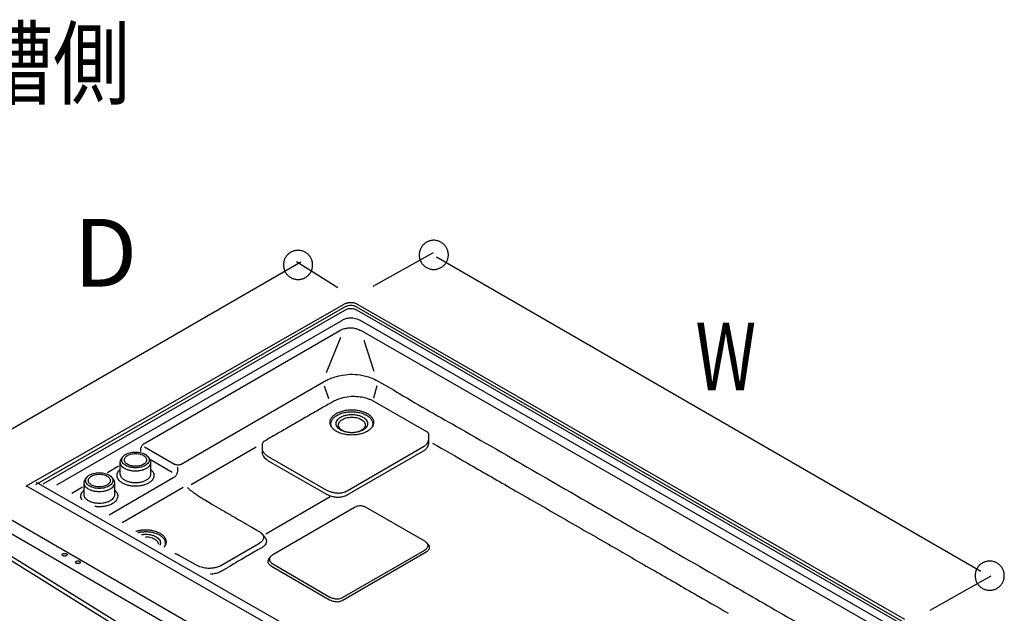
# Model space of a CAD drawing. Extents: x -424 to 186, y -4 to 301.
# Drawn here: x -151 to -108, y 170 to 196 of the extents above; entities that cross this region are included whole.
import ezdxf

# ---------------------------------------------------------------- set-up
doc = ezdxf.new("R2010")
doc.units = 0
doc.layers.add('PV', color=7, linetype='CONTINUOUS')

msp = doc.modelspace()

# ---------------------------------------------------------------- linework, layer by layer
at = {"layer": 'PV', "color": 7, "linetype": 'Continuous'}
for p, q in [((-151.093, 175.825), (-137.052, 183.868)), ((-136.477, 183.768), (-136.475, 183.767)), ((-136.475, 183.767), (-112.236, 169.808)), ((-136.411, 183.873), (-112.174, 169.915)), ((-150.692, 175.894), (-136.99, 183.76)), ((-150.365, 175.915), (-136.99, 183.621)), ((-136.477, 183.63), (-136.475, 183.628)), ((-136.475, 183.628), (-112.236, 169.668)), ((-149.753, 175.868), (-137.098, 183.176)), ((-136.33, 183.181), (-113.094, 169.802)), ((-145.83, 177.736), (-137.216, 182.719)), ((-136.267, 182.71), (-113.193, 169.44)), ((-144.247, 176.791), (-137.933, 180.438)), ((-133.352, 178.229), (-135.74, 179.595)), ((-133.258, 177.942), (-133.258, 178.093)), ((-133.258, 177.758), (-133.258, 177.959)), ((-146.031, 177.349), (-146.031, 177.467)), ((-145.862, 177.557), (-144.538, 176.797)), ((-140.657, 177.633), (-140.657, 177.493)), ((-140.657, 177.483), (-140.657, 177.31)), ((-136.889, 175.609), (-133.497, 177.566)), ((-136.889, 175.427), (-133.497, 177.383)), ((-146.942, 176.352), (-146.942, 176.871)), ((-145.595, 176.891), (-145.595, 176.352)), ((-140.379, 177.123), (-137.799, 175.644)), ((-140.379, 176.94), (-137.799, 175.46)), ((-144.4, 176.661), (-144.4, 176.522)), ((-148.546, 175.438), (-148.546, 175.958)), ((-144.562, 176.199), (-147.438, 174.532)), ((-147.199, 175.978), (-147.199, 175.438)), ((-151.093, 175.779), (-151.093, 175.825)), ((-136.552, 174.876), (-140.182, 172.773)), ((-133.447, 173.377), (-136.036, 174.871)), ((-152.617, 174.199), (-130.308, 161.287)), ((-129.743, 161.561), (-152.125, 174.516)), ((-143.929, 167.627), (-153.228, 173.41)), ((-153.029, 173.495), (-143.861, 167.81)), ((-145.829, 173.571), (-145.821, 173.571)), ((-133.272, 173.22), (-133.345, 173.3)), ((-140.806, 173.258), (-142.487, 172.289)), ((-137.099, 170.754), (-133.384, 172.904)), ((-137.091, 170.876), (-133.447, 172.984)), ((-143.599, 172.325), (-144.364, 172.763)), ((-140.293, 172.671), (-140.365, 172.577)), ((-140.235, 172.273), (-137.667, 170.781)), ((-140.172, 172.369), (-137.647, 170.9))]:
    msp.add_line(p, q, dxfattribs=at)
for points in [[(-135.731, 184.673), (-133.059, 186.166)], [(-108.791, 172.034), (-132.918, 185.964)], [(-153.091, 177.592), (-138.939, 185.763)], [(-137.303, 184.608), (-139.132, 185.752)], [(-137.182, 182.404), (-137.813, 180.837)], [(-136.144, 182.291), (-135.703, 180.915)], [(-137.9, 180.269), (-137.716, 179.707)], [(-135.567, 180.265), (-135.72, 179.719)], [(-140.912, 177.549), (-143.802, 175.868)], [(-144.649, 176.42), (-145.595, 176.982)], [(-147.019, 176.698), (-147.506, 176.406)], [(-150.67, 175.995), (-125.182, 161.412)], [(-151.082, 175.813), (-151.025, 175.779)], [(-151.025, 175.779), (-125.539, 161.196)], [(-148.623, 175.771), (-149.096, 175.493)], [(-144.159, 175.761), (-146.854, 174.191)], [(-137.632, 175.345), (-140.496, 173.683)], [(-111.043, 170.321), (-108.33, 171.839)]]:
    msp.add_lwpolyline(points, dxfattribs=at)
for points, knots in [([(-133.043, 186.713), (-133.093, 186.713), (-133.192, 186.702), (-133.33, 186.653), (-133.452, 186.576), (-133.553, 186.474), (-133.63, 186.353), (-133.68, 186.215), (-133.691, 186.117), (-133.691, 186.067)], [0, 0, 0, 0, 0.149668, 0.294473, 0.436884, 0.578538, 0.720783, 0.865254, 1.014415, 1.014415, 1.014415, 1.014415]), ([(-132.397, 186.067), (-132.397, 186.117), (-132.408, 186.215), (-132.458, 186.353), (-132.535, 186.474), (-132.636, 186.576), (-132.757, 186.653), (-132.895, 186.702), (-132.994, 186.713), (-133.043, 186.713)], [0, 0, 0, 0, 0.149161, 0.293622, 0.435826, 0.577375, 0.719579, 0.86404, 1.013201, 1.013201, 1.013201, 1.013201]), ([(-139.061, 186.269), (-139.111, 186.269), (-139.209, 186.258), (-139.347, 186.209), (-139.469, 186.132), (-139.57, 186.03), (-139.647, 185.909), (-139.696, 185.771), (-139.708, 185.673), (-139.708, 185.623)], [0, 0, 0, 0, 0.149159, 0.293606, 0.435784, 0.577308, 0.719506, 0.864007, 1.013276, 1.013276, 1.013276, 1.013276]), ([(-138.415, 185.623), (-138.415, 185.673), (-138.426, 185.771), (-138.476, 185.909), (-138.553, 186.03), (-138.654, 186.132), (-138.775, 186.209), (-138.913, 186.258), (-139.012, 186.269), (-139.061, 186.269)], [0, 0, 0, 0, 0.149269, 0.29377, 0.435968, 0.577492, 0.71967, 0.864117, 1.013276, 1.013276, 1.013276, 1.013276]), ([(-133.691, 186.067), (-133.691, 186.017), (-133.68, 185.919), (-133.631, 185.781), (-133.553, 185.659), (-133.452, 185.558), (-133.33, 185.481), (-133.192, 185.431), (-133.093, 185.42), (-133.043, 185.42)], [0, 0, 0, 0, 0.149522, 0.294205, 0.436548, 0.57823, 0.720635, 0.865431, 1.015097, 1.015097, 1.015097, 1.015097]), ([(-133.043, 185.42), (-132.994, 185.42), (-132.895, 185.431), (-132.757, 185.481), (-132.636, 185.558), (-132.535, 185.659), (-132.458, 185.781), (-132.408, 185.919), (-132.397, 186.017), (-132.397, 186.067)], [0, 0, 0, 0, 0.149159, 0.293611, 0.435809, 0.577386, 0.719687, 0.864361, 1.013883, 1.013883, 1.013883, 1.013883]), ([(-139.708, 185.623), (-139.708, 185.573), (-139.696, 185.475), (-139.647, 185.337), (-139.57, 185.215), (-139.469, 185.114), (-139.347, 185.037), (-139.209, 184.987), (-139.111, 184.976), (-139.061, 184.976)], [0, 0, 0, 0, 0.149414, 0.294048, 0.436355, 0.577957, 0.720181, 0.864647, 1.013808, 1.013808, 1.013808, 1.013808]), ([(-139.061, 184.976), (-139.012, 184.976), (-138.913, 184.987), (-138.775, 185.037), (-138.654, 185.114), (-138.553, 185.215), (-138.476, 185.337), (-138.426, 185.475), (-138.415, 185.573), (-138.415, 185.623)], [0, 0, 0, 0, 0.149161, 0.293627, 0.435851, 0.577453, 0.71976, 0.864394, 1.013808, 1.013808, 1.013808, 1.013808]), ([(-137.052, 183.868), (-137.036, 183.878), (-137.003, 183.895), (-136.954, 183.916), (-136.905, 183.933), (-136.858, 183.945), (-136.813, 183.954), (-136.769, 183.958), (-136.741, 183.959), (-136.727, 183.959)], [0, 0, 0, 0, 0.0567969, 0.1105119, 0.1614352, 0.209814, 0.2558498, 0.2996961, 0.3414569, 0.3414569, 0.3414569, 0.3414569]), ([(-136.99, 183.76), (-136.954, 183.781), (-136.881, 183.814), (-136.773, 183.835), (-136.677, 183.834), (-136.598, 183.819), (-136.538, 183.799), (-136.5, 183.781), (-136.482, 183.772), (-136.477, 183.768)], [0, 0, 0, 0, 0.1261363, 0.234977, 0.3298856, 0.4109956, 0.4757318, 0.5195535, 0.5366002, 0.5366002, 0.5366002, 0.5366002]), ([(-136.727, 183.959), (-136.703, 183.959), (-136.658, 183.957), (-136.594, 183.946), (-136.538, 183.931), (-136.491, 183.914), (-136.455, 183.897), (-136.429, 183.884), (-136.416, 183.876), (-136.411, 183.873)], [0, 0, 0, 0, 0.0713346, 0.1364052, 0.1945344, 0.2446159, 0.2852069, 0.314606, 0.3309153, 0.3309153, 0.3309153, 0.3309153]), ([(-136.99, 183.621), (-136.954, 183.642), (-136.881, 183.675), (-136.773, 183.696), (-136.677, 183.695), (-136.598, 183.681), (-136.538, 183.66), (-136.5, 183.643), (-136.482, 183.633), (-136.477, 183.63)], [0, 0, 0, 0, 0.1261357, 0.2349791, 0.3298872, 0.4109837, 0.4756808, 0.5194249, 0.5363446, 0.5363446, 0.5363446, 0.5363446]), ([(-137.098, 183.176), (-137.046, 183.205), (-136.941, 183.25), (-136.782, 183.278), (-136.639, 183.275), (-136.517, 183.253), (-136.424, 183.224), (-136.365, 183.199), (-136.337, 183.185), (-136.33, 183.181)], [0, 0, 0, 0, 0.1788297, 0.3383744, 0.481561, 0.6062615, 0.7066009, 0.774214, 0.7991473, 0.7991473, 0.7991473, 0.7991473]), ([(-137.216, 182.719), (-137.207, 182.724), (-137.174, 182.741), (-137.103, 182.772), (-136.989, 182.807), (-136.841, 182.834), (-136.664, 182.838), (-136.465, 182.802), (-136.333, 182.746), (-136.267, 182.71)], [0, 0, 0, 0, 0.0299916, 0.1115826, 0.2332895, 0.3856894, 0.5625012, 0.7619865, 0.9882581, 0.9882581, 0.9882581, 0.9882581]), ([(-137.933, 180.438), (-137.912, 180.45), (-137.835, 180.494), (-137.667, 180.574), (-137.401, 180.671), (-137.052, 180.754), (-136.636, 180.789), (-136.166, 180.74), (-135.851, 180.633), (-135.693, 180.56)], [0, 0, 0, 0, 0.071693, 0.266746, 0.5574, 0.920207, 1.338379, 1.805023, 2.326603, 2.326603, 2.326603, 2.326603]), ([(-135.693, 180.56), (-135.692, 180.56), (-135.688, 180.557), (-135.68, 180.553), (-135.667, 180.547), (-135.651, 180.538), (-135.633, 180.529), (-135.615, 180.52), (-135.602, 180.514), (-135.596, 180.511)], [0, 0, 0, 0, 0.0035864, 0.013445, 0.0282247, 0.046575, 0.0671454, 0.0885863, 0.1095492, 0.1095492, 0.1095492, 0.1095492]), ([(-135.596, 180.511), (-135.235, 180.33), (-134.017, 179.571), (-131.536, 178.191), (-128.109, 176.196), (-124.345, 174.036), (-120.914, 172.058), (-118.463, 170.647), (-117.229, 169.937), (-116.885, 169.738)], [0, 0, 0, 0, 1.210027, 4.299863, 8.516494, 13.106902, 17.318071, 20.396985, 21.590626, 21.590626, 21.590626, 21.590626]), ([(-137.567, 179.53), (-137.722, 179.442), (-138.058, 179.248), (-138.585, 178.945), (-139.139, 178.626), (-139.663, 178.324), (-140.102, 178.071), (-140.399, 177.899), (-140.543, 177.816), (-140.583, 177.793)], [0, 0, 0, 0, 0.533794, 1.1635, 1.824228, 2.451087, 2.979185, 3.343631, 3.479534, 3.479534, 3.479534, 3.479534]), ([(-135.74, 179.595), (-135.757, 179.604), (-135.822, 179.634), (-135.961, 179.687), (-136.182, 179.748), (-136.469, 179.791), (-136.81, 179.788), (-137.19, 179.712), (-137.442, 179.602), (-137.567, 179.53)], [0, 0, 0, 0, 0.057457, 0.214021, 0.447978, 0.741357, 1.081864, 1.465417, 1.898614, 1.898614, 1.898614, 1.898614]), ([(-137.643, 178.642), (-137.643, 178.686), (-137.625, 178.777), (-137.547, 178.897), (-137.429, 179.001), (-137.278, 179.086), (-137.098, 179.151), (-136.895, 179.192), (-136.751, 179.202), (-136.677, 179.202)], [0, 0, 0, 0, 0.131127, 0.269632, 0.423899, 0.596739, 0.787826, 0.995414, 1.217334, 1.217334, 1.217334, 1.217334]), ([(-137.605, 178.578), (-137.605, 178.62), (-137.587, 178.707), (-137.512, 178.823), (-137.399, 178.923), (-137.254, 179.005), (-137.081, 179.067), (-136.886, 179.107), (-136.748, 179.116), (-136.677, 179.116)], [0, 0, 0, 0, 0.125718, 0.258697, 0.406875, 0.572896, 0.756442, 0.95586, 1.16912, 1.16912, 1.16912, 1.16912]), ([(-137.373, 178.589), (-137.373, 178.62), (-137.36, 178.686), (-137.304, 178.773), (-137.219, 178.847), (-137.11, 178.909), (-136.98, 178.956), (-136.834, 178.986), (-136.731, 178.992), (-136.677, 178.992)], [0, 0, 0, 0, 0.0945488, 0.1943778, 0.3055279, 0.4300438, 0.5677128, 0.7172981, 0.8772589, 0.8772589, 0.8772589, 0.8772589]), ([(-136.677, 179.202), (-136.603, 179.202), (-136.46, 179.192), (-136.257, 179.151), (-136.077, 179.086), (-135.925, 179.001), (-135.808, 178.897), (-135.73, 178.777), (-135.711, 178.686), (-135.711, 178.642)], [0, 0, 0, 0, 0.22192, 0.429508, 0.620595, 0.793436, 0.947702, 1.086207, 1.217334, 1.217334, 1.217334, 1.217334]), ([(-136.677, 179.116), (-136.606, 179.116), (-136.468, 179.107), (-136.273, 179.067), (-136.1, 179.005), (-135.954, 178.923), (-135.841, 178.823), (-135.767, 178.707), (-135.748, 178.62), (-135.748, 178.578)], [0, 0, 0, 0, 0.213336, 0.412947, 0.596745, 0.763021, 0.911397, 1.044479, 1.170212, 1.170212, 1.170212, 1.170212]), ([(-136.677, 178.992), (-136.624, 178.992), (-136.52, 178.986), (-136.374, 178.956), (-136.244, 178.909), (-136.135, 178.847), (-136.05, 178.773), (-135.994, 178.686), (-135.98, 178.62), (-135.98, 178.589)], [0, 0, 0, 0, 0.160037, 0.309815, 0.4477368, 0.5725066, 0.6838557, 0.783788, 0.8783517, 0.8783517, 0.8783517, 0.8783517]), ([(-136.677, 178.082), (-136.751, 178.082), (-136.895, 178.091), (-137.098, 178.133), (-137.278, 178.198), (-137.429, 178.284), (-137.547, 178.387), (-137.624, 178.508), (-137.643, 178.599), (-137.643, 178.642)], [0, 0, 0, 0, 0.221926, 0.429559, 0.620744, 0.793712, 0.948081, 1.086562, 1.217407, 1.217407, 1.217407, 1.217407]), ([(-137.591, 178.486), (-137.592, 178.491), (-137.595, 178.499), (-137.598, 178.512), (-137.6, 178.525), (-137.602, 178.539), (-137.604, 178.552), (-137.605, 178.565), (-137.605, 178.574), (-137.605, 178.578)], [0, 0, 0, 0, 0.01353897, 0.02692191, 0.040195, 0.05340259, 0.06658651, 0.07978575, 0.09303646, 0.09303646, 0.09303646, 0.09303646]), ([(-136.677, 178.185), (-136.731, 178.185), (-136.834, 178.192), (-136.98, 178.222), (-137.11, 178.269), (-137.219, 178.33), (-137.304, 178.405), (-137.36, 178.492), (-137.373, 178.557), (-137.373, 178.589)], [0, 0, 0, 0, 0.1599645, 0.3095768, 0.4473025, 0.5718914, 0.683095, 0.782894, 0.8772488, 0.8772488, 0.8772488, 0.8772488]), ([(-137.274, 178.527), (-137.274, 178.554), (-137.262, 178.61), (-137.214, 178.685), (-137.142, 178.749), (-137.048, 178.802), (-136.937, 178.842), (-136.812, 178.868), (-136.723, 178.874), (-136.677, 178.874)], [0, 0, 0, 0, 0.0812711, 0.1670235, 0.2624405, 0.3692755, 0.4873415, 0.6155694, 0.7526287, 0.7526287, 0.7526287, 0.7526287]), ([(-136.677, 178.182), (-136.723, 178.182), (-136.812, 178.187), (-136.937, 178.213), (-137.048, 178.253), (-137.142, 178.306), (-137.214, 178.37), (-137.262, 178.444), (-137.274, 178.5), (-137.274, 178.527)], [0, 0, 0, 0, 0.1370627, 0.2653121, 0.3834083, 0.4902418, 0.5855471, 0.6709584, 0.751535, 0.751535, 0.751535, 0.751535]), ([(-136.677, 178.874), (-136.632, 178.874), (-136.543, 178.868), (-136.417, 178.842), (-136.306, 178.802), (-136.213, 178.749), (-136.14, 178.685), (-136.092, 178.61), (-136.081, 178.554), (-136.081, 178.527)], [0, 0, 0, 0, 0.1370593, 0.2652873, 0.3833533, 0.4901882, 0.5856052, 0.6713577, 0.7526287, 0.7526287, 0.7526287, 0.7526287]), ([(-135.711, 178.642), (-135.711, 178.599), (-135.73, 178.508), (-135.808, 178.387), (-135.925, 178.284), (-136.077, 178.198), (-136.257, 178.133), (-136.46, 178.091), (-136.603, 178.082), (-136.677, 178.082)], [0, 0, 0, 0, 0.130845, 0.269327, 0.423696, 0.596664, 0.787848, 0.995481, 1.217407, 1.217407, 1.217407, 1.217407]), ([(-135.98, 178.589), (-135.98, 178.557), (-135.994, 178.492), (-136.05, 178.405), (-136.135, 178.33), (-136.244, 178.269), (-136.374, 178.222), (-136.52, 178.192), (-136.624, 178.185), (-136.677, 178.185)], [0, 0, 0, 0, 0.0943696, 0.1942721, 0.3056746, 0.4305173, 0.5684955, 0.7183006, 0.8783412, 0.8783412, 0.8783412, 0.8783412]), ([(-136.081, 178.527), (-136.081, 178.5), (-136.092, 178.444), (-136.14, 178.37), (-136.213, 178.306), (-136.306, 178.253), (-136.417, 178.213), (-136.543, 178.187), (-136.632, 178.182), (-136.677, 178.182)], [0, 0, 0, 0, 0.0805765, 0.1659879, 0.2612932, 0.3681267, 0.4862229, 0.6144722, 0.751535, 0.751535, 0.751535, 0.751535]), ([(-135.748, 178.578), (-135.748, 178.573), (-135.749, 178.564), (-135.75, 178.549), (-135.752, 178.535), (-135.754, 178.521), (-135.757, 178.507), (-135.761, 178.493), (-135.764, 178.483), (-135.765, 178.479)], [0, 0, 0, 0, 0.0144331, 0.0288315, 0.0432323, 0.057663, 0.0721413, 0.0866766, 0.1012718, 0.1012718, 0.1012718, 0.1012718]), ([(-133.258, 178.093), (-133.258, 178.094), (-133.259, 178.101), (-133.261, 178.114), (-133.267, 178.133), (-133.277, 178.157), (-133.294, 178.183), (-133.319, 178.209), (-133.34, 178.223), (-133.352, 178.229)], [0, 0, 0, 0, 0.0050082, 0.0187005, 0.0392917, 0.0653901, 0.0961759, 0.1316058, 0.172563, 0.172563, 0.172563, 0.172563]), ([(-146.031, 177.467), (-146.031, 177.49), (-146.024, 177.536), (-145.994, 177.596), (-145.955, 177.645), (-145.912, 177.683), (-145.875, 177.711), (-145.848, 177.727), (-145.834, 177.735), (-145.83, 177.736)], [0, 0, 0, 0, 0.0698569, 0.1359749, 0.1993286, 0.2575197, 0.3061739, 0.3398391, 0.3524678, 0.3524678, 0.3524678, 0.3524678]), ([(-140.583, 177.793), (-140.584, 177.792), (-140.589, 177.787), (-140.599, 177.776), (-140.613, 177.758), (-140.629, 177.735), (-140.643, 177.705), (-140.654, 177.671), (-140.657, 177.646), (-140.657, 177.633)], [0, 0, 0, 0, 0.0057254, 0.0213467, 0.0446451, 0.0736158, 0.1065904, 0.1424297, 0.1807945, 0.1807945, 0.1807945, 0.1807945]), ([(-133.497, 177.566), (-133.492, 177.569), (-133.476, 177.579), (-133.444, 177.601), (-133.399, 177.639), (-133.349, 177.692), (-133.302, 177.761), (-133.267, 177.845), (-133.258, 177.909), (-133.258, 177.942)], [0, 0, 0, 0, 0.015394, 0.0568104, 0.1175377, 0.1917368, 0.2750267, 0.3654114, 0.4644389, 0.4644389, 0.4644389, 0.4644389]), ([(-133.497, 177.383), (-133.492, 177.385), (-133.476, 177.395), (-133.444, 177.417), (-133.399, 177.455), (-133.349, 177.508), (-133.302, 177.577), (-133.267, 177.662), (-133.258, 177.725), (-133.258, 177.758)], [0, 0, 0, 0, 0.0154033, 0.0568438, 0.117602, 0.1918275, 0.2751223, 0.3654679, 0.464388, 0.464388, 0.464388, 0.464388]), ([(-133.1, 177.728), (-132.583, 177.429), (-131.436, 176.768), (-129.596, 175.709), (-127.557, 174.537), (-125.458, 173.33), (-123.433, 172.165), (-121.618, 171.121), (-120.495, 170.473), (-119.991, 170.181)], [0, 0, 0, 0, 1.792364, 3.968594, 6.372075, 8.846194, 11.234334, 13.379881, 15.126222, 15.126222, 15.126222, 15.126222]), ([(-146.873, 176.977), (-146.873, 177.004), (-146.862, 177.061), (-146.813, 177.137), (-146.739, 177.202), (-146.644, 177.255), (-146.532, 177.296), (-146.404, 177.322), (-146.315, 177.328), (-146.268, 177.328)], [0, 0, 0, 0, 0.0818618, 0.168579, 0.2652938, 0.3736627, 0.4934054, 0.6233799, 0.7622066, 0.7622066, 0.7622066, 0.7622066]), ([(-146.756, 176.977), (-146.756, 176.999), (-146.747, 177.045), (-146.707, 177.106), (-146.648, 177.158), (-146.571, 177.201), (-146.481, 177.234), (-146.378, 177.255), (-146.306, 177.259), (-146.268, 177.259)], [0, 0, 0, 0, 0.0660442, 0.1359268, 0.2138478, 0.3011713, 0.3976781, 0.5024387, 0.6143205, 0.6143205, 0.6143205, 0.6143205]), ([(-146.268, 177.328), (-146.222, 177.328), (-146.132, 177.322), (-146.004, 177.296), (-145.891, 177.255), (-145.796, 177.202), (-145.723, 177.137), (-145.674, 177.061), (-145.662, 177.004), (-145.662, 176.977)], [0, 0, 0, 0, 0.1393359, 0.2696683, 0.389641, 0.4981385, 0.5949098, 0.6816417, 0.7635043, 0.7635043, 0.7635043, 0.7635043]), ([(-146.268, 177.259), (-146.231, 177.259), (-146.158, 177.255), (-146.055, 177.234), (-145.964, 177.201), (-145.888, 177.158), (-145.828, 177.106), (-145.789, 177.045), (-145.779, 176.999), (-145.779, 176.977)], [0, 0, 0, 0, 0.1123909, 0.2175096, 0.3142465, 0.4016987, 0.4796762, 0.5495737, 0.6156186, 0.6156186, 0.6156186, 0.6156186]), ([(-140.657, 177.493), (-140.657, 177.489), (-140.657, 177.475), (-140.653, 177.444), (-140.64, 177.396), (-140.611, 177.335), (-140.56, 177.265), (-140.482, 177.19), (-140.417, 177.145), (-140.379, 177.123)], [0, 0, 0, 0, 0.0114009, 0.0432431, 0.0930051, 0.1598135, 0.2447155, 0.3506921, 0.4823672, 0.4823672, 0.4823672, 0.4823672]), ([(-140.657, 177.31), (-140.657, 177.307), (-140.657, 177.292), (-140.653, 177.261), (-140.64, 177.213), (-140.611, 177.152), (-140.56, 177.082), (-140.482, 177.007), (-140.417, 176.962), (-140.379, 176.94)], [0, 0, 0, 0, 0.0114562, 0.043431, 0.093351, 0.1602914, 0.245258, 0.3512101, 0.4827727, 0.4827727, 0.4827727, 0.4827727]), ([(-146.942, 176.871), (-146.942, 176.877), (-146.942, 176.887), (-146.94, 176.903), (-146.937, 176.918), (-146.933, 176.934), (-146.928, 176.949), (-146.922, 176.964), (-146.917, 176.974), (-146.915, 176.979)], [0, 0, 0, 0, 0.0156357, 0.0312923, 0.0470262, 0.0628893, 0.0789274, 0.095181, 0.1116853, 0.1116853, 0.1116853, 0.1116853]), ([(-146.268, 176.48), (-146.32, 176.48), (-146.42, 176.486), (-146.561, 176.515), (-146.687, 176.561), (-146.793, 176.62), (-146.875, 176.693), (-146.929, 176.777), (-146.942, 176.841), (-146.942, 176.871)], [0, 0, 0, 0, 0.1543937, 0.299074, 0.4324703, 0.5532901, 0.6612223, 0.7581413, 0.8498287, 0.8498287, 0.8498287, 0.8498287]), ([(-146.915, 176.979), (-146.914, 176.981), (-146.91, 176.988), (-146.902, 177.002), (-146.889, 177.025), (-146.873, 177.051), (-146.854, 177.08), (-146.834, 177.108), (-146.82, 177.126), (-146.813, 177.134)], [0, 0, 0, 0, 0.0065729, 0.0244299, 0.0507853, 0.082866, 0.1179206, 0.1532377, 0.1861895, 0.1861895, 0.1861895, 0.1861895]), ([(-146.268, 176.626), (-146.315, 176.626), (-146.404, 176.632), (-146.532, 176.658), (-146.644, 176.699), (-146.739, 176.753), (-146.813, 176.817), (-146.862, 176.893), (-146.873, 176.95), (-146.873, 176.977)], [0, 0, 0, 0, 0.1388243, 0.2687816, 0.3884911, 0.4968237, 0.5935304, 0.6803193, 0.7623939, 0.7623939, 0.7623939, 0.7623939]), ([(-146.268, 176.694), (-146.306, 176.694), (-146.378, 176.699), (-146.481, 176.72), (-146.572, 176.753), (-146.648, 176.796), (-146.707, 176.848), (-146.747, 176.909), (-146.756, 176.955), (-146.756, 176.977)], [0, 0, 0, 0, 0.1118819, 0.2166454, 0.3131654, 0.400526, 0.4785294, 0.5485676, 0.614862, 0.614862, 0.614862, 0.614862]), ([(-145.779, 176.977), (-145.779, 176.955), (-145.789, 176.909), (-145.828, 176.848), (-145.888, 176.796), (-145.964, 176.753), (-146.055, 176.72), (-146.158, 176.699), (-146.231, 176.694), (-146.268, 176.694)], [0, 0, 0, 0, 0.0662952, 0.1363481, 0.214408, 0.3018973, 0.3986474, 0.5037689, 0.6161599, 0.6161599, 0.6161599, 0.6161599]), ([(-145.662, 176.977), (-145.662, 176.95), (-145.674, 176.893), (-145.723, 176.817), (-145.796, 176.752), (-145.891, 176.699), (-146.004, 176.658), (-146.132, 176.632), (-146.222, 176.626), (-146.268, 176.626)], [0, 0, 0, 0, 0.0820754, 0.1688791, 0.2656422, 0.3741035, 0.494043, 0.6243583, 0.7636917, 0.7636917, 0.7636917, 0.7636917]), ([(-145.595, 176.871), (-145.595, 176.841), (-145.608, 176.778), (-145.662, 176.693), (-145.743, 176.62), (-145.849, 176.561), (-145.974, 176.515), (-146.116, 176.486), (-146.217, 176.48), (-146.268, 176.48)], [0, 0, 0, 0, 0.0916593, 0.1884015, 0.296049, 0.4166187, 0.5499698, 0.6949805, 0.8502401, 0.8502401, 0.8502401, 0.8502401]), ([(-145.724, 177.131), (-145.717, 177.123), (-145.702, 177.107), (-145.683, 177.081), (-145.665, 177.054), (-145.649, 177.03), (-145.637, 177.01), (-145.629, 176.996), (-145.626, 176.99), (-145.625, 176.988)], [0, 0, 0, 0, 0.0317709, 0.0651488, 0.0978699, 0.1275671, 0.1518208, 0.1681826, 0.1741865, 0.1741865, 0.1741865, 0.1741865]), ([(-145.625, 176.988), (-145.622, 176.983), (-145.617, 176.972), (-145.61, 176.956), (-145.604, 176.939), (-145.6, 176.923), (-145.597, 176.906), (-145.595, 176.889), (-145.595, 176.877), (-145.595, 176.871)], [0, 0, 0, 0, 0.0179374, 0.0355817, 0.0530013, 0.0702604, 0.0874179, 0.1045274, 0.1216365, 0.1216365, 0.1216365, 0.1216365]), ([(-144.538, 176.797), (-144.535, 176.795), (-144.523, 176.79), (-144.499, 176.781), (-144.462, 176.77), (-144.415, 176.761), (-144.361, 176.758), (-144.303, 176.766), (-144.265, 176.781), (-144.247, 176.791)], [0, 0, 0, 0, 0.0100856, 0.0372925, 0.0772691, 0.126108, 0.1806457, 0.238967, 0.3011372, 0.3011372, 0.3011372, 0.3011372]), ([(-148.477, 176.064), (-148.477, 176.091), (-148.466, 176.148), (-148.417, 176.223), (-148.343, 176.288), (-148.248, 176.342), (-148.136, 176.383), (-148.008, 176.408), (-147.919, 176.414), (-147.872, 176.414)], [0, 0, 0, 0, 0.0820746, 0.1688635, 0.2655702, 0.3739028, 0.4936123, 0.6235696, 0.7623939, 0.7623939, 0.7623939, 0.7623939]), ([(-148.36, 176.064), (-148.36, 176.086), (-148.351, 176.132), (-148.311, 176.193), (-148.252, 176.245), (-148.176, 176.288), (-148.085, 176.321), (-147.982, 176.342), (-147.91, 176.346), (-147.872, 176.346)], [0, 0, 0, 0, 0.0662944, 0.1363325, 0.2143359, 0.3016966, 0.3982166, 0.5029801, 0.614862, 0.614862, 0.614862, 0.614862]), ([(-147.872, 176.414), (-147.826, 176.414), (-147.736, 176.408), (-147.609, 176.383), (-147.496, 176.342), (-147.401, 176.288), (-147.328, 176.223), (-147.279, 176.148), (-147.267, 176.091), (-147.267, 176.064)], [0, 0, 0, 0, 0.1392573, 0.2693798, 0.3890666, 0.4972741, 0.5938383, 0.6805387, 0.7625992, 0.7625992, 0.7625992, 0.7625992]), ([(-147.872, 176.346), (-147.835, 176.346), (-147.762, 176.342), (-147.66, 176.321), (-147.569, 176.288), (-147.492, 176.245), (-147.433, 176.192), (-147.394, 176.131), (-147.385, 176.086), (-147.385, 176.064)], [0, 0, 0, 0, 0.1123148, 0.2172436, 0.3137409, 0.4009764, 0.4788373, 0.548787, 0.6150673, 0.6150673, 0.6150673, 0.6150673]), ([(-147.087, 176.289), (-147.087, 176.302), (-147.085, 176.329), (-147.076, 176.369), (-147.062, 176.408), (-147.042, 176.446), (-147.017, 176.482), (-146.988, 176.516), (-146.966, 176.538), (-146.955, 176.548)], [0, 0, 0, 0, 0.0408391, 0.0815206, 0.1226713, 0.1647945, 0.2082662, 0.2533452, 0.3001904, 0.3001904, 0.3001904, 0.3001904]), ([(-146.268, 175.962), (-146.32, 175.962), (-146.42, 175.968), (-146.561, 175.997), (-146.687, 176.043), (-146.792, 176.102), (-146.875, 176.175), (-146.929, 176.258), (-146.942, 176.322), (-146.942, 176.352)], [0, 0, 0, 0, 0.1543934, 0.2990665, 0.4324298, 0.5531565, 0.6608825, 0.7574128, 0.8484747, 0.8484747, 0.8484747, 0.8484747]), ([(-145.595, 176.352), (-145.595, 176.322), (-145.608, 176.259), (-145.662, 176.175), (-145.743, 176.102), (-145.849, 176.043), (-145.974, 175.997), (-146.116, 175.968), (-146.217, 175.962), (-146.268, 175.962)], [0, 0, 0, 0, 0.0910336, 0.1873865, 0.2948272, 0.4153036, 0.5486217, 0.6936253, 0.8488845, 0.8488845, 0.8488845, 0.8488845]), ([(-145.586, 176.551), (-145.574, 176.541), (-145.551, 176.519), (-145.521, 176.485), (-145.495, 176.448), (-145.475, 176.41), (-145.46, 176.371), (-145.451, 176.33), (-145.448, 176.302), (-145.448, 176.289)], [0, 0, 0, 0, 0.0479095, 0.0939378, 0.1382735, 0.1811965, 0.2230935, 0.2644675, 0.3059342, 0.3059342, 0.3059342, 0.3059342]), ([(-144.4, 176.522), (-144.4, 176.518), (-144.402, 176.502), (-144.406, 176.469), (-144.417, 176.421), (-144.435, 176.363), (-144.463, 176.302), (-144.504, 176.244), (-144.542, 176.212), (-144.562, 176.199)], [0, 0, 0, 0, 0.0130677, 0.0481771, 0.0994217, 0.1613697, 0.2294183, 0.300446, 0.373908, 0.373908, 0.373908, 0.373908]), ([(-148.546, 175.958), (-148.546, 175.963), (-148.546, 175.973), (-148.544, 175.989), (-148.541, 176.005), (-148.538, 176.02), (-148.533, 176.036), (-148.527, 176.051), (-148.522, 176.061), (-148.52, 176.066)], [0, 0, 0, 0, 0.0156735, 0.0314248, 0.0472774, 0.0632461, 0.0793369, 0.0955481, 0.1118726, 0.1118726, 0.1118726, 0.1118726]), ([(-147.872, 175.567), (-147.924, 175.567), (-148.024, 175.573), (-148.166, 175.602), (-148.291, 175.648), (-148.397, 175.707), (-148.479, 175.78), (-148.533, 175.864), (-148.546, 175.927), (-148.546, 175.958)], [0, 0, 0, 0, 0.1548265, 0.2996692, 0.4330296, 0.5536871, 0.6613942, 0.758069, 0.8494921, 0.8494921, 0.8494921, 0.8494921]), ([(-148.52, 176.066), (-148.519, 176.068), (-148.515, 176.075), (-148.507, 176.09), (-148.494, 176.112), (-148.478, 176.138), (-148.459, 176.167), (-148.439, 176.195), (-148.424, 176.212), (-148.417, 176.22)], [0, 0, 0, 0, 0.0066049, 0.024537, 0.0509811, 0.0831374, 0.1182337, 0.1535479, 0.186464, 0.186464, 0.186464, 0.186464]), ([(-147.872, 175.713), (-147.919, 175.713), (-148.008, 175.719), (-148.136, 175.745), (-148.248, 175.786), (-148.343, 175.839), (-148.417, 175.904), (-148.466, 175.98), (-148.477, 176.036), (-148.477, 176.064)], [0, 0, 0, 0, 0.1388268, 0.2688012, 0.388544, 0.4969128, 0.5936277, 0.6803448, 0.7622066, 0.7622066, 0.7622066, 0.7622066]), ([(-147.872, 175.781), (-147.91, 175.781), (-147.982, 175.786), (-148.085, 175.807), (-148.176, 175.839), (-148.252, 175.882), (-148.311, 175.935), (-148.351, 175.996), (-148.36, 176.041), (-148.36, 176.064)], [0, 0, 0, 0, 0.1118794, 0.2166229, 0.3130966, 0.4003839, 0.4782968, 0.5482512, 0.6145081, 0.6145081, 0.6145081, 0.6145081]), ([(-147.385, 176.064), (-147.385, 176.041), (-147.394, 175.996), (-147.433, 175.935), (-147.492, 175.882), (-147.569, 175.839), (-147.66, 175.807), (-147.762, 175.786), (-147.835, 175.781), (-147.872, 175.781)], [0, 0, 0, 0, 0.0662429, 0.1361087, 0.2138789, 0.301041, 0.397492, 0.5024008, 0.6147131, 0.6147131, 0.6147131, 0.6147131]), ([(-147.267, 176.064), (-147.267, 176.036), (-147.279, 175.98), (-147.328, 175.904), (-147.401, 175.839), (-147.496, 175.785), (-147.609, 175.745), (-147.736, 175.719), (-147.826, 175.713), (-147.872, 175.713)], [0, 0, 0, 0, 0.0818477, 0.1684763, 0.2650486, 0.3732924, 0.4930125, 0.6231522, 0.7624119, 0.7624119, 0.7624119, 0.7624119]), ([(-147.199, 175.958), (-147.199, 175.927), (-147.212, 175.864), (-147.266, 175.78), (-147.348, 175.707), (-147.453, 175.648), (-147.579, 175.602), (-147.721, 175.573), (-147.821, 175.567), (-147.872, 175.567)], [0, 0, 0, 0, 0.0914231, 0.1880979, 0.295805, 0.4164624, 0.5498229, 0.6946656, 0.8494921, 0.8494921, 0.8494921, 0.8494921]), ([(-147.328, 176.217), (-147.321, 176.209), (-147.306, 176.193), (-147.287, 176.167), (-147.269, 176.141), (-147.253, 176.117), (-147.241, 176.096), (-147.233, 176.083), (-147.23, 176.076), (-147.229, 176.074)], [0, 0, 0, 0, 0.0313537, 0.0645251, 0.0972156, 0.1270035, 0.1514066, 0.1679091, 0.1739756, 0.1739756, 0.1739756, 0.1739756]), ([(-147.229, 176.074), (-147.226, 176.069), (-147.221, 176.058), (-147.214, 176.042), (-147.208, 176.025), (-147.204, 176.009), (-147.201, 175.992), (-147.199, 175.975), (-147.199, 175.963), (-147.199, 175.958)], [0, 0, 0, 0, 0.0181309, 0.035853, 0.0532611, 0.0704501, 0.0875127, 0.1045383, 0.1216112, 0.1216112, 0.1216112, 0.1216112]), ([(-146.268, 175.814), (-146.331, 175.814), (-146.453, 175.822), (-146.625, 175.857), (-146.777, 175.912), (-146.906, 175.985), (-147.005, 176.072), (-147.071, 176.175), (-147.087, 176.252), (-147.087, 176.289)], [0, 0, 0, 0, 0.188078, 0.363996, 0.525922, 0.672378, 0.803085, 0.920415, 1.031457, 1.031457, 1.031457, 1.031457]), ([(-145.448, 176.289), (-145.448, 176.252), (-145.464, 176.175), (-145.53, 176.072), (-145.63, 175.985), (-145.758, 175.912), (-145.911, 175.857), (-146.084, 175.822), (-146.206, 175.814), (-146.268, 175.814)], [0, 0, 0, 0, 0.111043, 0.228388, 0.359151, 0.505736, 0.667892, 0.844168, 1.032755, 1.032755, 1.032755, 1.032755]), ([(-148.691, 175.375), (-148.691, 175.388), (-148.689, 175.415), (-148.68, 175.455), (-148.666, 175.494), (-148.647, 175.532), (-148.622, 175.568), (-148.593, 175.603), (-148.57, 175.624), (-148.559, 175.635)], [0, 0, 0, 0, 0.0404912, 0.0809718, 0.1220278, 0.1641485, 0.2077214, 0.2530382, 0.300307, 0.300307, 0.300307, 0.300307]), ([(-147.19, 175.639), (-147.178, 175.628), (-147.155, 175.607), (-147.125, 175.571), (-147.1, 175.535), (-147.08, 175.497), (-147.065, 175.457), (-147.056, 175.416), (-147.054, 175.389), (-147.054, 175.375)], [0, 0, 0, 0, 0.0482043, 0.0943797, 0.1387636, 0.1816808, 0.2235553, 0.2649142, 0.3063792, 0.3063792, 0.3063792, 0.3063792]), ([(-143.968, 175.751), (-143.962, 175.746), (-143.939, 175.726), (-143.887, 175.683), (-143.801, 175.617), (-143.684, 175.529), (-143.537, 175.425), (-143.362, 175.309), (-143.235, 175.229), (-143.166, 175.189)], [0, 0, 0, 0, 0.0237313, 0.0923883, 0.2022102, 0.3495038, 0.5306559, 0.7421485, 0.9805775, 0.9805775, 0.9805775, 0.9805775]), ([(-137.799, 175.644), (-137.79, 175.638), (-137.754, 175.621), (-137.679, 175.589), (-137.563, 175.55), (-137.415, 175.518), (-137.246, 175.506), (-137.064, 175.529), (-136.946, 175.577), (-136.889, 175.609)], [0, 0, 0, 0, 0.0321867, 0.1187084, 0.2452573, 0.3990379, 0.569838, 0.7518573, 0.9463451, 0.9463451, 0.9463451, 0.9463451]), ([(-148.639, 175.207), (-148.643, 175.214), (-148.653, 175.229), (-148.664, 175.253), (-148.674, 175.276), (-148.682, 175.3), (-148.687, 175.325), (-148.69, 175.35), (-148.691, 175.366), (-148.691, 175.375)], [0, 0, 0, 0, 0.0267174, 0.052752, 0.0782578, 0.1034044, 0.1283757, 0.1533661, 0.1785757, 0.1785757, 0.1785757, 0.1785757]), ([(-147.872, 175.049), (-147.924, 175.049), (-148.024, 175.055), (-148.166, 175.084), (-148.291, 175.13), (-148.397, 175.189), (-148.479, 175.261), (-148.533, 175.345), (-148.546, 175.408), (-148.546, 175.438)], [0, 0, 0, 0, 0.1548262, 0.2996617, 0.4329892, 0.5535535, 0.6610544, 0.7573403, 0.8481379, 0.8481379, 0.8481379, 0.8481379]), ([(-147.199, 175.438), (-147.199, 175.408), (-147.212, 175.345), (-147.266, 175.261), (-147.348, 175.189), (-147.453, 175.13), (-147.579, 175.084), (-147.721, 175.055), (-147.821, 175.049), (-147.872, 175.049)], [0, 0, 0, 0, 0.0907976, 0.1870836, 0.2945844, 0.4151488, 0.5484762, 0.6933118, 0.8481379, 0.8481379, 0.8481379, 0.8481379]), ([(-147.054, 175.375), (-147.054, 175.338), (-147.07, 175.261), (-147.135, 175.159), (-147.235, 175.071), (-147.363, 174.999), (-147.515, 174.944), (-147.688, 174.909), (-147.81, 174.901), (-147.872, 174.901)], [0, 0, 0, 0, 0.111028, 0.22827, 0.358834, 0.505165, 0.667069, 0.843152, 1.031663, 1.031663, 1.031663, 1.031663]), ([(-143.166, 175.189), (-143.07, 175.131), (-142.84, 174.996), (-142.457, 174.773), (-142.021, 174.52), (-141.586, 174.269), (-141.211, 174.053), (-140.952, 173.904), (-140.824, 173.831), (-140.789, 173.811)], [0, 0, 0, 0, 0.336878, 0.801196, 1.327618, 1.850805, 2.305412, 2.626096, 2.747512, 2.747512, 2.747512, 2.747512]), ([(-137.799, 175.46), (-137.79, 175.454), (-137.754, 175.437), (-137.679, 175.405), (-137.563, 175.366), (-137.415, 175.334), (-137.246, 175.322), (-137.064, 175.346), (-136.946, 175.394), (-136.889, 175.427)], [0, 0, 0, 0, 0.0321768, 0.1186707, 0.2451802, 0.3989219, 0.5697061, 0.751769, 0.9464087, 0.9464087, 0.9464087, 0.9464087]), ([(-147.872, 174.901), (-147.882, 174.901), (-147.901, 174.901), (-147.928, 174.902), (-147.956, 174.903), (-147.983, 174.905), (-148.01, 174.907), (-148.037, 174.91), (-148.055, 174.912), (-148.064, 174.914)], [0, 0, 0, 0, 0.0281853, 0.0560638, 0.0836702, 0.111041, 0.1382155, 0.1652357, 0.1921463, 0.1921463, 0.1921463, 0.1921463]), ([(-136.036, 174.871), (-136.041, 174.873), (-136.06, 174.883), (-136.101, 174.901), (-136.164, 174.922), (-136.246, 174.939), (-136.342, 174.943), (-136.448, 174.926), (-136.518, 174.896), (-136.552, 174.876)], [0, 0, 0, 0, 0.0172347, 0.0637964, 0.1325065, 0.2172346, 0.3135426, 0.4196318, 0.5374231, 0.5374231, 0.5374231, 0.5374231]), ([(-146.25, 173.819), (-146.232, 173.825), (-146.194, 173.835), (-146.136, 173.849), (-146.076, 173.86), (-146.014, 173.869), (-145.951, 173.876), (-145.886, 173.88), (-145.843, 173.88), (-145.821, 173.88)], [0, 0, 0, 0, 0.0581438, 0.1177456, 0.1787515, 0.2411098, 0.3047711, 0.36969, 0.4358262, 0.4358262, 0.4358262, 0.4358262]), ([(-146.157, 173.761), (-146.142, 173.764), (-146.112, 173.771), (-146.065, 173.78), (-146.018, 173.787), (-145.97, 173.792), (-145.921, 173.796), (-145.871, 173.799), (-145.837, 173.799), (-145.821, 173.799)], [0, 0, 0, 0, 0.0460877, 0.0930753, 0.1409013, 0.1895017, 0.2388105, 0.2887608, 0.3392853, 0.3392853, 0.3392853, 0.3392853]), ([(-145.821, 173.88), (-145.751, 173.88), (-145.616, 173.872), (-145.424, 173.833), (-145.254, 173.771), (-145.111, 173.69), (-145.001, 173.593), (-144.927, 173.479), (-144.91, 173.393), (-144.91, 173.352)], [0, 0, 0, 0, 0.209297, 0.405085, 0.58534, 0.748417, 0.893992, 1.024676, 1.148301, 1.148301, 1.148301, 1.148301]), ([(-145.821, 173.799), (-145.753, 173.799), (-145.624, 173.791), (-145.439, 173.754), (-145.276, 173.695), (-145.139, 173.617), (-145.033, 173.523), (-144.962, 173.414), (-144.945, 173.332), (-144.945, 173.292)], [0, 0, 0, 0, 0.201217, 0.389344, 0.562463, 0.719032, 0.858795, 0.984327, 1.103216, 1.103216, 1.103216, 1.103216]), ([(-140.789, 173.811), (-140.781, 173.806), (-140.753, 173.787), (-140.702, 173.747), (-140.64, 173.682), (-140.59, 173.595), (-140.582, 173.479), (-140.661, 173.352), (-140.75, 173.291), (-140.806, 173.258)], [0, 0, 0, 0, 0.0290837, 0.1011684, 0.1952135, 0.2952079, 0.3983915, 0.52706, 0.7201187, 0.7201187, 0.7201187, 0.7201187]), ([(-140.69, 173.732), (-140.687, 173.73), (-140.676, 173.72), (-140.655, 173.699), (-140.623, 173.667), (-140.586, 173.626), (-140.549, 173.579), (-140.514, 173.529), (-140.496, 173.494), (-140.489, 173.476)], [0, 0, 0, 0, 0.0117587, 0.0435798, 0.0903222, 0.1469264, 0.2084761, 0.2703245, 0.3283865, 0.3283865, 0.3283865, 0.3283865]), ([(-145.994, 173.669), (-145.986, 173.67), (-145.97, 173.673), (-145.946, 173.676), (-145.922, 173.678), (-145.897, 173.68), (-145.872, 173.682), (-145.846, 173.683), (-145.829, 173.683), (-145.821, 173.683)], [0, 0, 0, 0, 0.0240635, 0.0483935, 0.0729987, 0.0978893, 0.1230765, 0.1485729, 0.1743916, 0.1743916, 0.1743916, 0.1743916]), ([(-145.821, 173.683), (-145.77, 173.683), (-145.673, 173.677), (-145.534, 173.648), (-145.412, 173.604), (-145.309, 173.546), (-145.229, 173.475), (-145.176, 173.393), (-145.163, 173.332), (-145.163, 173.302)], [0, 0, 0, 0, 0.1508656, 0.2920943, 0.4221908, 0.5399212, 0.6449931, 0.7392227, 0.8282144, 0.8282144, 0.8282144, 0.8282144]), ([(-145.821, 173.571), (-145.777, 173.571), (-145.694, 173.566), (-145.575, 173.542), (-145.471, 173.504), (-145.383, 173.454), (-145.314, 173.393), (-145.269, 173.323), (-145.258, 173.27), (-145.258, 173.245)], [0, 0, 0, 0, 0.1294966, 0.2504864, 0.3617827, 0.4624212, 0.5522345, 0.6328329, 0.7089994, 0.7089994, 0.7089994, 0.7089994]), ([(-145.163, 173.302), (-145.163, 173.297), (-145.164, 173.287), (-145.165, 173.272), (-145.168, 173.257), (-145.171, 173.243), (-145.175, 173.229), (-145.18, 173.215), (-145.184, 173.206), (-145.187, 173.202)], [0, 0, 0, 0, 0.0151072, 0.0300519, 0.0448795, 0.0596333, 0.0743534, 0.0890766, 0.1038367, 0.1038367, 0.1038367, 0.1038367]), ([(-144.91, 173.352), (-144.91, 173.339), (-144.911, 173.314), (-144.918, 173.277), (-144.929, 173.241), (-144.944, 173.206), (-144.963, 173.172), (-144.986, 173.139), (-145.004, 173.118), (-145.013, 173.107)], [0, 0, 0, 0, 0.0375351, 0.0748915, 0.1124837, 0.1506755, 0.1897736, 0.2300267, 0.2716291, 0.2716291, 0.2716291, 0.2716291]), ([(-144.945, 173.292), (-144.945, 173.287), (-144.946, 173.278), (-144.947, 173.265), (-144.948, 173.251), (-144.951, 173.238), (-144.953, 173.225), (-144.957, 173.211), (-144.959, 173.203), (-144.961, 173.198)], [0, 0, 0, 0, 0.0135826, 0.02717369, 0.04077662, 0.05439265, 0.06802022, 0.08165524, 0.09529228, 0.09529228, 0.09529228, 0.09529228]), ([(-140.489, 173.476), (-140.486, 173.471), (-140.479, 173.455), (-140.468, 173.419), (-140.463, 173.363), (-140.476, 173.29), (-140.52, 173.206), (-140.607, 173.118), (-140.686, 173.07), (-140.733, 173.046)], [0, 0, 0, 0, 0.0150042, 0.0542807, 0.1112135, 0.1832455, 0.2736027, 0.3913369, 0.5490859, 0.5490859, 0.5490859, 0.5490859]), ([(-133.447, 172.984), (-133.441, 172.987), (-133.42, 173.001), (-133.382, 173.03), (-133.336, 173.076), (-133.297, 173.137), (-133.289, 173.22), (-133.344, 173.311), (-133.407, 173.354), (-133.447, 173.377)], [0, 0, 0, 0, 0.0213997, 0.0743895, 0.1433123, 0.2159626, 0.289552, 0.3802073, 0.5172283, 0.5172283, 0.5172283, 0.5172283]), ([(-140.733, 173.046), (-140.806, 173.008), (-140.976, 172.914), (-141.256, 172.753), (-141.574, 172.567), (-141.889, 172.381), (-142.16, 172.219), (-142.347, 172.107), (-142.44, 172.052), (-142.465, 172.037)], [0, 0, 0, 0, 0.245744, 0.584482, 0.968587, 1.350377, 1.682152, 1.916203, 2.004823, 2.004823, 2.004823, 2.004823]), ([(-133.384, 172.904), (-133.379, 172.907), (-133.363, 172.917), (-133.332, 172.94), (-133.291, 172.975), (-133.252, 173.023), (-133.225, 173.083), (-133.227, 173.156), (-133.254, 173.199), (-133.272, 173.22)], [0, 0, 0, 0, 0.0163138, 0.0580335, 0.1148668, 0.177895, 0.2414382, 0.3072186, 0.3882978, 0.3882978, 0.3882978, 0.3882978]), ([(-149.515, 172.776), (-149.515, 172.78), (-149.513, 172.79), (-149.505, 172.804), (-149.492, 172.815), (-149.475, 172.824), (-149.455, 172.832), (-149.433, 172.836), (-149.417, 172.837), (-149.409, 172.837)], [0, 0, 0, 0, 0.0144223, 0.0296239, 0.0465266, 0.0654706, 0.0864611, 0.1093492, 0.1339396, 0.1339396, 0.1339396, 0.1339396]), ([(-149.409, 172.714), (-149.417, 172.714), (-149.433, 172.715), (-149.455, 172.719), (-149.475, 172.727), (-149.492, 172.737), (-149.505, 172.748), (-149.513, 172.761), (-149.515, 172.771), (-149.515, 172.776)], [0, 0, 0, 0, 0.0245978, 0.04754, 0.0686393, 0.0877126, 0.1046815, 0.1197452, 0.1336544, 0.1336544, 0.1336544, 0.1336544]), ([(-149.409, 172.837), (-149.401, 172.837), (-149.385, 172.836), (-149.362, 172.832), (-149.343, 172.824), (-149.326, 172.815), (-149.313, 172.804), (-149.305, 172.79), (-149.303, 172.78), (-149.303, 172.776)], [0, 0, 0, 0, 0.0245903, 0.0474784, 0.0684689, 0.0874129, 0.1043157, 0.1195172, 0.1339396, 0.1339396, 0.1339396, 0.1339396]), ([(-149.303, 172.776), (-149.303, 172.771), (-149.305, 172.761), (-149.313, 172.748), (-149.326, 172.737), (-149.343, 172.727), (-149.362, 172.719), (-149.385, 172.715), (-149.401, 172.714), (-149.409, 172.714)], [0, 0, 0, 0, 0.0139092, 0.0289729, 0.0459418, 0.0650151, 0.0861144, 0.1090566, 0.1336544, 0.1336544, 0.1336544, 0.1336544]), ([(-148.924, 172.44), (-148.924, 172.445), (-148.922, 172.455), (-148.913, 172.468), (-148.901, 172.48), (-148.884, 172.489), (-148.864, 172.496), (-148.842, 172.501), (-148.826, 172.502), (-148.818, 172.502)], [0, 0, 0, 0, 0.0144036, 0.0295632, 0.0464203, 0.0653275, 0.0862948, 0.109173, 0.1337621, 0.1337621, 0.1337621, 0.1337621]), ([(-148.818, 172.379), (-148.826, 172.379), (-148.842, 172.38), (-148.864, 172.384), (-148.884, 172.392), (-148.901, 172.401), (-148.913, 172.412), (-148.922, 172.426), (-148.924, 172.436), (-148.924, 172.44)], [0, 0, 0, 0, 0.0245879, 0.0474577, 0.0684084, 0.0872975, 0.1041506, 0.1193462, 0.1338563, 0.1338563, 0.1338563, 0.1338563]), ([(-148.818, 172.502), (-148.81, 172.502), (-148.794, 172.501), (-148.772, 172.496), (-148.752, 172.489), (-148.735, 172.48), (-148.722, 172.468), (-148.714, 172.455), (-148.712, 172.445), (-148.712, 172.44)], [0, 0, 0, 0, 0.0241561, 0.046869, 0.067859, 0.0868914, 0.1038914, 0.1191396, 0.1335573, 0.1335573, 0.1335573, 0.1335573]), ([(-148.712, 172.44), (-148.712, 172.436), (-148.714, 172.425), (-148.722, 172.412), (-148.735, 172.401), (-148.752, 172.392), (-148.772, 172.384), (-148.794, 172.38), (-148.81, 172.379), (-148.818, 172.379)], [0, 0, 0, 0, 0.0145241, 0.0298081, 0.046804, 0.0658185, 0.0867919, 0.1094963, 0.1336513, 0.1336513, 0.1336513, 0.1336513]), ([(-144.364, 172.763), (-144.365, 172.764), (-144.37, 172.766), (-144.381, 172.771), (-144.399, 172.778), (-144.423, 172.787), (-144.453, 172.798), (-144.488, 172.809), (-144.513, 172.817), (-144.527, 172.821)], [0, 0, 0, 0, 0.0042383, 0.0164669, 0.0359621, 0.0620095, 0.0939055, 0.13096, 0.1724995, 0.1724995, 0.1724995, 0.1724995]), ([(-140.365, 172.577), (-140.373, 172.566), (-140.386, 172.542), (-140.399, 172.502), (-140.401, 172.458), (-140.387, 172.412), (-140.356, 172.364), (-140.304, 172.316), (-140.26, 172.288), (-140.235, 172.273)], [0, 0, 0, 0, 0.0408574, 0.0817762, 0.1238002, 0.1699523, 0.2247903, 0.2933016, 0.3801427, 0.3801427, 0.3801427, 0.3801427]), ([(-140.182, 172.773), (-140.188, 172.77), (-140.209, 172.756), (-140.247, 172.727), (-140.293, 172.68), (-140.331, 172.616), (-140.337, 172.531), (-140.279, 172.438), (-140.213, 172.393), (-140.172, 172.369)], [0, 0, 0, 0, 0.0215038, 0.0747448, 0.1440702, 0.2175425, 0.2931224, 0.3876171, 0.5301287, 0.5301287, 0.5301287, 0.5301287]), ([(-108.399, 172.494), (-108.448, 172.494), (-108.547, 172.483), (-108.685, 172.434), (-108.807, 172.356), (-108.908, 172.255), (-108.986, 172.134), (-109.035, 171.996), (-109.046, 171.898), (-109.046, 171.848)], [0, 0, 0, 0, 0.149668, 0.294473, 0.436884, 0.578538, 0.720783, 0.865254, 1.014415, 1.014415, 1.014415, 1.014415]), ([(-107.752, 171.848), (-107.752, 171.898), (-107.763, 171.996), (-107.813, 172.134), (-107.89, 172.255), (-107.991, 172.356), (-108.113, 172.434), (-108.251, 172.483), (-108.349, 172.494), (-108.399, 172.494)], [0, 0, 0, 0, 0.149161, 0.293622, 0.435826, 0.577375, 0.719579, 0.86404, 1.013201, 1.013201, 1.013201, 1.013201]), ([(-142.487, 172.289), (-142.497, 172.283), (-142.534, 172.265), (-142.615, 172.231), (-142.745, 172.194), (-142.917, 172.167), (-143.124, 172.168), (-143.361, 172.214), (-143.519, 172.281), (-143.599, 172.325)], [0, 0, 0, 0, 0.033449, 0.12504, 0.263013, 0.438118, 0.644743, 0.882213, 1.15579, 1.15579, 1.15579, 1.15579]), ([(-142.465, 172.037), (-142.469, 172.035), (-142.484, 172.026), (-142.518, 172.009), (-142.572, 171.986), (-142.644, 171.959), (-142.732, 171.934), (-142.835, 171.915), (-142.908, 171.909), (-142.946, 171.908)], [0, 0, 0, 0, 0.0138088, 0.0526255, 0.1126979, 0.1905464, 0.2830589, 0.3876196, 0.5022767, 0.5022767, 0.5022767, 0.5022767]), ([(-109.046, 171.848), (-109.046, 171.798), (-109.035, 171.7), (-108.986, 171.561), (-108.908, 171.44), (-108.807, 171.339), (-108.685, 171.261), (-108.547, 171.212), (-108.448, 171.201), (-108.399, 171.201)], [0, 0, 0, 0, 0.149415, 0.294058, 0.436406, 0.578113, 0.720544, 0.865354, 1.015022, 1.015022, 1.015022, 1.015022]), ([(-108.399, 171.201), (-108.349, 171.201), (-108.251, 171.212), (-108.113, 171.261), (-107.991, 171.339), (-107.89, 171.44), (-107.813, 171.561), (-107.763, 171.7), (-107.752, 171.798), (-107.752, 171.848)], [0, 0, 0, 0, 0.149161, 0.293627, 0.435851, 0.577453, 0.71976, 0.864394, 1.013808, 1.013808, 1.013808, 1.013808]), ([(-137.667, 170.781), (-137.661, 170.777), (-137.638, 170.766), (-137.591, 170.745), (-137.519, 170.72), (-137.426, 170.699), (-137.321, 170.69), (-137.207, 170.704), (-137.134, 170.734), (-137.099, 170.754)], [0, 0, 0, 0, 0.0203224, 0.0748682, 0.154473, 0.250923, 0.357646, 0.4709111, 0.5915899, 0.5915899, 0.5915899, 0.5915899]), ([(-137.647, 170.9), (-137.642, 170.897), (-137.62, 170.886), (-137.574, 170.866), (-137.502, 170.841), (-137.412, 170.821), (-137.308, 170.813), (-137.197, 170.827), (-137.125, 170.856), (-137.091, 170.876)], [0, 0, 0, 0, 0.0198869, 0.0732675, 0.151189, 0.2456449, 0.3502616, 0.4614798, 0.5802682, 0.5802682, 0.5802682, 0.5802682])]:
    msp.add_open_spline(points, degree=3, knots=knots, dxfattribs=at)

# ---------------------------------------------------------------- texts
at = {"layer": 'PV', "color": 7, "linetype": 'Continuous', "char_height": 3, "attachment_point": 1, "line_spacing_factor": 0.8992}
for s, insert in [('\\W0.833333;\\A1;浴槽側', (-156.746, 196.054)), ('\\A1;D', (-149.006, 187.661)), ('\\W0.750000;\\A1;W', (-121.445, 183.067))]:
    msp.add_mtext(s, dxfattribs=dict(at, insert=insert))

doc.saveas('drawing.dxf')
